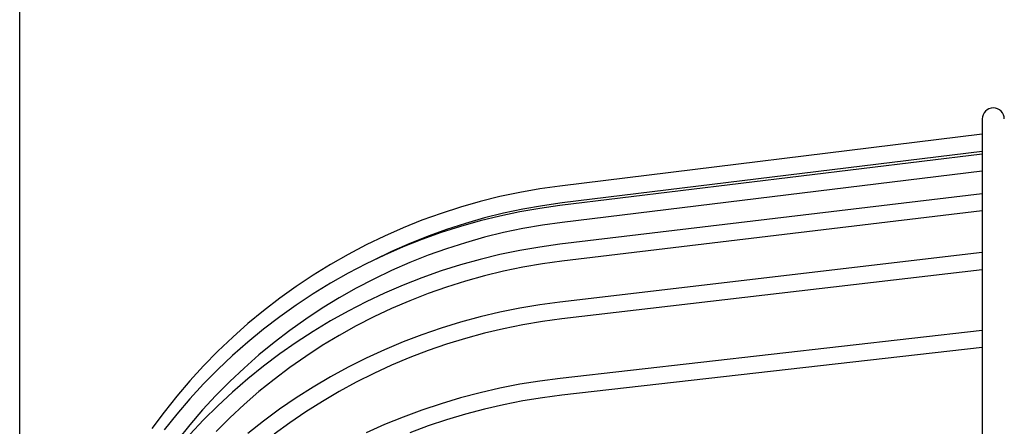
# Model space of a CAD drawing. Extents: x -305 to 835, y -432 to 573.
# Drawn here: x -279 to -146, y 315 to 370 of the extents above; entities that cross this region are included whole.
import ezdxf

# ---------------------------------------------------------------- set-up
doc = ezdxf.new("R2010")
doc.units = 0
doc.header["$LTSCALE"] = 20
for name, color, linetype in [('DETAIL', 5, 'CONTINUOUS'), ('OUTLINE', 3, 'CONTINUOUS'), ('SIZE', 30, 'CONTINUOUS')]:
    doc.layers.add(name, color=color, linetype=linetype)

msp = doc.modelspace()

# ---------------------------------------------------------------- linework, layer by layer
at = {"layer": 'DETAIL', "color": 5, "linetype": 'CONTINUOUS'}
for p, q in [((-148.5, 356.49), (-148.5, 262.16)), ((-148.5, 354.43), (-205.75, 347.41)), ((-148.5, 351.74), (-205.75, 344.77)), ((-148.5, 352.11), (-205.47, 345.12)), ((-148.5, 349.42), (-205.47, 342.49)), ((-205.75, 347.41), (-208.48, 347.02)), ((-213.9, 345.98), (-216.58, 345.31)), ((-211.2, 346.55), (-213.9, 345.98)), ((-208.48, 347.02), (-211.2, 346.55)), ((-148.5, 346.38), (-205.75, 339.52)), ((-219.23, 344.56), (-221.86, 343.71)), ((-216.58, 345.31), (-219.23, 344.56)), ((-208.13, 344.75), (-210.77, 344.29)), ((-205.75, 344.77), (-208.48, 344.39)), ((-205.47, 345.12), (-208.13, 344.75)), ((-221.86, 343.71), (-224.46, 342.78)), ((-213.9, 343.35), (-216.58, 342.69)), ((-213.39, 343.74), (-215.99, 343.09)), ((-211.2, 343.92), (-213.9, 343.35)), ((-210.77, 344.29), (-213.39, 343.74)), ((-208.48, 344.39), (-211.2, 343.92)), ((-148.5, 344.07), (-205.48, 337.24)), ((-224.46, 342.78), (-227.02, 341.75)), ((-219.23, 341.95), (-221.86, 341.11)), ((-218.57, 342.36), (-221.12, 341.54)), ((-216.58, 342.69), (-219.23, 341.95)), ((-215.99, 343.09), (-218.57, 342.36)), ((-208.13, 342.12), (-210.77, 341.66)), ((-205.47, 342.49), (-208.13, 342.12)), ((-229.54, 340.64), (-232.03, 339.44)), ((-227.02, 341.75), (-229.54, 340.64)), ((-223.64, 340.63), (-226.12, 339.63)), ((-221.86, 341.11), (-224.46, 340.18)), ((-221.12, 341.54), (-223.64, 340.63)), ((-215.99, 340.47), (-218.57, 339.74)), ((-213.39, 341.11), (-215.99, 340.47)), ((-210.77, 341.66), (-213.39, 341.11)), ((-232.03, 339.44), (-234.47, 338.16)), ((-227.02, 339.16), (-229.54, 338.06)), ((-226.12, 339.63), (-228.58, 338.55)), ((-224.46, 340.18), (-227.02, 339.16)), ((-218.57, 339.74), (-221.12, 338.93)), ((-208.48, 339.15), (-211.2, 338.68)), ((-205.75, 339.52), (-208.48, 339.15)), ((-234.47, 338.16), (-236.86, 336.79)), ((-229.54, 338.06), (-232.03, 336.87)), ((-228.58, 338.55), (-230.99, 337.39)), ((-223.64, 338.03), (-226.12, 337.04)), ((-221.12, 338.93), (-223.64, 338.03)), ((-213.9, 338.12), (-216.58, 337.48)), ((-211.2, 338.68), (-213.9, 338.12)), ((-148.5, 338.4), (-205.75, 331.7)), ((-236.86, 336.79), (-239.21, 335.34)), ((-232.03, 336.87), (-234.47, 335.59)), ((-230.99, 337.39), (-231.55, 337.1)), ((-226.12, 337.04), (-228.58, 335.97)), ((-219.23, 336.74), (-221.86, 335.91)), ((-216.58, 337.48), (-219.23, 336.74)), ((-210.77, 336.42), (-213.39, 335.88)), ((-208.13, 336.87), (-210.77, 336.42)), ((-205.48, 337.24), (-208.13, 336.87)), ((-239.21, 335.34), (-241.51, 333.81)), ((-234.47, 335.59), (-236.86, 334.24)), ((-228.58, 335.97), (-230.99, 334.81)), ((-221.86, 335.91), (-224.46, 335)), ((-215.99, 335.25), (-218.57, 334.54)), ((-213.39, 335.88), (-215.99, 335.25)), ((-148.5, 336.08), (-205.48, 329.41)), ((-241.51, 333.81), (-243.75, 332.21)), ((-236.86, 334.24), (-239.21, 332.8)), ((-230.99, 334.81), (-233.36, 333.58)), ((-227.02, 333.99), (-229.54, 332.91)), ((-224.46, 335), (-227.02, 333.99)), ((-218.57, 334.54), (-221.12, 333.73)), ((-239.21, 332.8), (-241.51, 331.28)), ((-233.36, 333.58), (-235.69, 332.26)), ((-229.54, 332.91), (-232.03, 331.73)), ((-223.64, 332.85), (-226.12, 331.87)), ((-221.12, 333.73), (-223.64, 332.85)), ((-243.75, 332.21), (-245.93, 330.52)), ((-241.51, 331.28), (-243.75, 329.69)), ((-235.69, 332.26), (-237.97, 330.86)), ((-232.03, 331.73), (-234.47, 330.48)), ((-226.12, 331.87), (-228.57, 330.82)), ((-208.48, 331.33), (-211.2, 330.87)), ((-205.75, 331.7), (-208.48, 331.33)), ((-245.93, 330.52), (-248.06, 328.77)), ((-237.97, 330.86), (-240.2, 329.39)), ((-234.47, 330.48), (-236.87, 329.14)), ((-228.57, 330.82), (-230.99, 329.68)), ((-213.9, 330.33), (-216.58, 329.7)), ((-211.2, 330.87), (-213.9, 330.33)), ((-248.06, 328.77), (-250.12, 326.94)), ((-243.75, 329.69), (-245.94, 328.01)), ((-240.2, 329.39), (-242.38, 327.84)), ((-236.87, 329.14), (-239.21, 327.73)), ((-233.36, 328.46), (-235.69, 327.17)), ((-230.99, 329.68), (-233.36, 328.46)), ((-219.23, 328.98), (-221.86, 328.17)), ((-216.58, 329.7), (-219.23, 328.98)), ((-210.77, 328.62), (-213.39, 328.09)), ((-208.13, 329.06), (-210.77, 328.62)), ((-205.48, 329.41), (-208.13, 329.06)), ((-245.94, 328.01), (-248.06, 326.27)), ((-242.38, 327.84), (-244.5, 326.22)), ((-239.21, 327.73), (-241.51, 326.23)), ((-235.69, 327.17), (-237.97, 325.79)), ((-224.46, 327.27), (-227.02, 326.29)), ((-221.86, 328.17), (-224.46, 327.27)), ((-215.99, 327.47), (-218.57, 326.77)), ((-213.39, 328.09), (-215.99, 327.47)), ((-148.5, 327.85), (-205.74, 321.36)), ((-250.12, 326.94), (-252.12, 325.04)), ((-248.06, 326.27), (-250.13, 324.45)), ((-244.5, 326.22), (-246.56, 324.53)), ((-241.51, 326.23), (-243.75, 324.66)), ((-237.97, 325.79), (-240.2, 324.34)), ((-227.02, 326.29), (-229.54, 325.23)), ((-221.12, 325.99), (-223.64, 325.12)), ((-218.57, 326.77), (-221.12, 325.99)), ((-252.12, 325.04), (-254.06, 323.07)), ((-250.13, 324.45), (-252.12, 322.57)), ((-246.56, 324.53), (-248.57, 322.76)), ((-243.75, 324.66), (-245.94, 323.01)), ((-229.54, 325.23), (-232.03, 324.08)), ((-223.64, 325.12), (-226.12, 324.17)), ((-148.5, 325.53), (-205.48, 319.07)), ((-254.06, 323.07), (-255.92, 321.04)), ((-240.2, 324.34), (-242.37, 322.82)), ((-232.03, 324.08), (-234.47, 322.86)), ((-228.57, 323.14), (-230.99, 322.03)), ((-226.12, 324.17), (-228.57, 323.14)), ((-252.12, 322.57), (-254.06, 320.62)), ((-248.57, 322.76), (-250.51, 320.93)), ((-245.94, 323.01), (-248.06, 321.3)), ((-242.37, 322.82), (-244.49, 321.22)), ((-234.47, 322.86), (-236.87, 321.55)), ((-230.99, 322.03), (-233.36, 320.85)), ((-255.92, 321.04), (-257.71, 318.94)), ((-254.06, 320.62), (-255.92, 318.6)), ((-250.51, 320.93), (-252.39, 319.04)), ((-248.06, 321.3), (-250.13, 319.51)), ((-244.49, 321.22), (-246.56, 319.56)), ((-236.87, 321.55), (-239.22, 320.17)), ((-233.36, 320.85), (-235.68, 319.58)), ((-211.2, 320.56), (-213.9, 320.03)), ((-208.48, 321), (-211.2, 320.56)), ((-205.74, 321.36), (-208.48, 321)), ((-250.13, 319.51), (-252.13, 317.65)), ((-246.56, 319.56), (-248.56, 317.82)), ((-239.22, 320.17), (-241.51, 318.71)), ((-235.68, 319.58), (-237.96, 318.24)), ((-216.58, 319.42), (-219.23, 318.72)), ((-213.9, 320.03), (-216.58, 319.42)), ((-205.48, 319.07), (-208.13, 318.73)), ((-257.71, 318.94), (-259.43, 316.79)), ((-255.92, 318.6), (-257.71, 316.52)), ((-252.39, 319.04), (-254.2, 317.08)), ((-248.56, 317.82), (-250.51, 316.02)), ((-241.51, 318.71), (-243.76, 317.17)), ((-237.96, 318.24), (-240.19, 316.82)), ((-221.86, 317.93), (-224.46, 317.07)), ((-219.23, 318.72), (-221.86, 317.93)), ((-213.39, 317.79), (-215.99, 317.19)), ((-210.77, 318.3), (-213.39, 317.79)), ((-208.13, 318.73), (-210.77, 318.3)), ((-259.43, 316.79), (-261.07, 314.57)), ((-257.71, 316.52), (-259.43, 314.38)), ((-254.2, 317.08), (-255.94, 315.06)), ((-252.13, 317.65), (-254.06, 315.73)), ((-243.76, 317.17), (-245.94, 315.56)), ((-240.19, 316.82), (-242.37, 315.33)), ((-224.46, 317.07), (-227.02, 316.12)), ((-218.57, 316.52), (-221.12, 315.76)), ((-215.99, 317.19), (-218.57, 316.52)), ((-254.06, 315.73), (-255.92, 313.74)), ((-250.51, 316.02), (-252.38, 314.15)), ((-245.94, 315.56), (-248.07, 313.88)), ((-242.37, 315.33), (-244.49, 313.78)), ((-229.55, 315.09), (-232.03, 313.98)), ((-227.02, 316.12), (-229.55, 315.09)), ((-221.12, 315.76), (-223.64, 314.92)), ((-255.94, 315.06), (-257.61, 312.98)), ((-223.64, 314.92), (-226.12, 314))]:
    msp.add_line(p, q, dxfattribs=at)
msp.add_arc((-147, 356.5), 1.5, 0, 180, dxfattribs=at)
at = {"layer": 'OUTLINE', "color": 3, "linetype": 'CONTINUOUS'}
for p, q in [((-148.5, 356.49), (-148.5, 262.16)), ((-148.5, 354.43), (-205.75, 347.41)), ((-148.5, 351.74), (-205.75, 344.77)), ((-148.5, 352.11), (-205.47, 345.12)), ((-148.5, 349.42), (-205.47, 342.49)), ((-205.75, 347.41), (-208.48, 347.02)), ((-213.9, 345.98), (-216.58, 345.31)), ((-211.2, 346.55), (-213.9, 345.98)), ((-208.48, 347.02), (-211.2, 346.55)), ((-148.5, 346.38), (-205.75, 339.52)), ((-219.23, 344.56), (-221.86, 343.71)), ((-216.58, 345.31), (-219.23, 344.56)), ((-208.13, 344.75), (-210.77, 344.29)), ((-205.75, 344.77), (-208.48, 344.39)), ((-205.47, 345.12), (-208.13, 344.75)), ((-221.86, 343.71), (-224.46, 342.78)), ((-213.9, 343.35), (-216.58, 342.69)), ((-213.39, 343.74), (-215.99, 343.09)), ((-211.2, 343.92), (-213.9, 343.35)), ((-210.77, 344.29), (-213.39, 343.74)), ((-208.48, 344.39), (-211.2, 343.92)), ((-148.5, 344.07), (-205.48, 337.24)), ((-224.46, 342.78), (-227.02, 341.75)), ((-219.23, 341.95), (-221.86, 341.11)), ((-218.57, 342.36), (-221.12, 341.54)), ((-216.58, 342.69), (-219.23, 341.95)), ((-215.99, 343.09), (-218.57, 342.36)), ((-208.13, 342.12), (-210.77, 341.66)), ((-205.47, 342.49), (-208.13, 342.12)), ((-229.54, 340.64), (-232.03, 339.44)), ((-227.02, 341.75), (-229.54, 340.64)), ((-223.64, 340.63), (-226.12, 339.63)), ((-221.86, 341.11), (-224.46, 340.18)), ((-221.12, 341.54), (-223.64, 340.63)), ((-215.99, 340.47), (-218.57, 339.74)), ((-213.39, 341.11), (-215.99, 340.47)), ((-210.77, 341.66), (-213.39, 341.11)), ((-232.03, 339.44), (-234.47, 338.16)), ((-227.02, 339.16), (-229.54, 338.06)), ((-226.12, 339.63), (-228.58, 338.55)), ((-224.46, 340.18), (-227.02, 339.16)), ((-218.57, 339.74), (-221.12, 338.93)), ((-208.48, 339.15), (-211.2, 338.68)), ((-205.75, 339.52), (-208.48, 339.15)), ((-234.47, 338.16), (-236.86, 336.79)), ((-229.54, 338.06), (-232.03, 336.87)), ((-228.58, 338.55), (-230.99, 337.39)), ((-223.64, 338.03), (-226.12, 337.04)), ((-221.12, 338.93), (-223.64, 338.03)), ((-213.9, 338.12), (-216.58, 337.48)), ((-211.2, 338.68), (-213.9, 338.12)), ((-148.5, 338.4), (-205.75, 331.7)), ((-236.86, 336.79), (-239.21, 335.34)), ((-232.03, 336.87), (-234.47, 335.59)), ((-230.99, 337.39), (-231.55, 337.1)), ((-226.12, 337.04), (-228.58, 335.97)), ((-219.23, 336.74), (-221.86, 335.91)), ((-216.58, 337.48), (-219.23, 336.74)), ((-210.77, 336.42), (-213.39, 335.88)), ((-208.13, 336.87), (-210.77, 336.42)), ((-205.48, 337.24), (-208.13, 336.87)), ((-239.21, 335.34), (-241.51, 333.81)), ((-234.47, 335.59), (-236.86, 334.24)), ((-228.58, 335.97), (-230.99, 334.81)), ((-221.86, 335.91), (-224.46, 335)), ((-215.99, 335.25), (-218.57, 334.54)), ((-213.39, 335.88), (-215.99, 335.25)), ((-148.5, 336.08), (-205.48, 329.41)), ((-241.51, 333.81), (-243.75, 332.21)), ((-236.86, 334.24), (-239.21, 332.8)), ((-230.99, 334.81), (-233.36, 333.58)), ((-227.02, 333.99), (-229.54, 332.91)), ((-224.46, 335), (-227.02, 333.99)), ((-218.57, 334.54), (-221.12, 333.73)), ((-239.21, 332.8), (-241.51, 331.28)), ((-233.36, 333.58), (-235.69, 332.26)), ((-229.54, 332.91), (-232.03, 331.73)), ((-223.64, 332.85), (-226.12, 331.87)), ((-221.12, 333.73), (-223.64, 332.85)), ((-243.75, 332.21), (-245.93, 330.52)), ((-241.51, 331.28), (-243.75, 329.69)), ((-235.69, 332.26), (-237.97, 330.86)), ((-232.03, 331.73), (-234.47, 330.48)), ((-226.12, 331.87), (-228.57, 330.82)), ((-208.48, 331.33), (-211.2, 330.87)), ((-205.75, 331.7), (-208.48, 331.33)), ((-245.93, 330.52), (-248.06, 328.77)), ((-237.97, 330.86), (-240.2, 329.39)), ((-234.47, 330.48), (-236.87, 329.14)), ((-228.57, 330.82), (-230.99, 329.68)), ((-213.9, 330.33), (-216.58, 329.7)), ((-211.2, 330.87), (-213.9, 330.33)), ((-248.06, 328.77), (-250.12, 326.94)), ((-243.75, 329.69), (-245.94, 328.01)), ((-240.2, 329.39), (-242.38, 327.84)), ((-236.87, 329.14), (-239.21, 327.73)), ((-233.36, 328.46), (-235.69, 327.17)), ((-230.99, 329.68), (-233.36, 328.46)), ((-219.23, 328.98), (-221.86, 328.17)), ((-216.58, 329.7), (-219.23, 328.98)), ((-210.77, 328.62), (-213.39, 328.09)), ((-208.13, 329.06), (-210.77, 328.62)), ((-205.48, 329.41), (-208.13, 329.06)), ((-245.94, 328.01), (-248.06, 326.27)), ((-242.38, 327.84), (-244.5, 326.22)), ((-239.21, 327.73), (-241.51, 326.23)), ((-235.69, 327.17), (-237.97, 325.79)), ((-224.46, 327.27), (-227.02, 326.29)), ((-221.86, 328.17), (-224.46, 327.27)), ((-215.99, 327.47), (-218.57, 326.77)), ((-213.39, 328.09), (-215.99, 327.47)), ((-148.5, 327.85), (-205.74, 321.36)), ((-250.12, 326.94), (-252.12, 325.04)), ((-248.06, 326.27), (-250.13, 324.45)), ((-244.5, 326.22), (-246.56, 324.53)), ((-241.51, 326.23), (-243.75, 324.66)), ((-237.97, 325.79), (-240.2, 324.34)), ((-227.02, 326.29), (-229.54, 325.23)), ((-221.12, 325.99), (-223.64, 325.12)), ((-218.57, 326.77), (-221.12, 325.99)), ((-252.12, 325.04), (-254.06, 323.07)), ((-250.13, 324.45), (-252.12, 322.57)), ((-246.56, 324.53), (-248.57, 322.76)), ((-243.75, 324.66), (-245.94, 323.01)), ((-229.54, 325.23), (-232.03, 324.08)), ((-223.64, 325.12), (-226.12, 324.17)), ((-148.5, 325.53), (-205.48, 319.07)), ((-254.06, 323.07), (-255.92, 321.04)), ((-240.2, 324.34), (-242.37, 322.82)), ((-232.03, 324.08), (-234.47, 322.86)), ((-228.57, 323.14), (-230.99, 322.03)), ((-226.12, 324.17), (-228.57, 323.14)), ((-252.12, 322.57), (-254.06, 320.62)), ((-248.57, 322.76), (-250.51, 320.93)), ((-245.94, 323.01), (-248.06, 321.3)), ((-242.37, 322.82), (-244.49, 321.22)), ((-234.47, 322.86), (-236.87, 321.55)), ((-230.99, 322.03), (-233.36, 320.85)), ((-255.92, 321.04), (-257.71, 318.94)), ((-254.06, 320.62), (-255.92, 318.6)), ((-250.51, 320.93), (-252.39, 319.04)), ((-248.06, 321.3), (-250.13, 319.51)), ((-244.49, 321.22), (-246.56, 319.56)), ((-236.87, 321.55), (-239.22, 320.17)), ((-233.36, 320.85), (-235.68, 319.58)), ((-211.2, 320.56), (-213.9, 320.03)), ((-208.48, 321), (-211.2, 320.56)), ((-205.74, 321.36), (-208.48, 321)), ((-250.13, 319.51), (-252.13, 317.65)), ((-246.56, 319.56), (-248.56, 317.82)), ((-239.22, 320.17), (-241.51, 318.71)), ((-235.68, 319.58), (-237.96, 318.24)), ((-216.58, 319.42), (-219.23, 318.72)), ((-213.9, 320.03), (-216.58, 319.42)), ((-205.48, 319.07), (-208.13, 318.73)), ((-257.71, 318.94), (-259.43, 316.79)), ((-255.92, 318.6), (-257.71, 316.52)), ((-252.39, 319.04), (-254.2, 317.08)), ((-248.56, 317.82), (-250.51, 316.02)), ((-241.51, 318.71), (-243.76, 317.17)), ((-237.96, 318.24), (-240.19, 316.82)), ((-221.86, 317.93), (-224.46, 317.07)), ((-219.23, 318.72), (-221.86, 317.93)), ((-213.39, 317.79), (-215.99, 317.19)), ((-210.77, 318.3), (-213.39, 317.79)), ((-208.13, 318.73), (-210.77, 318.3)), ((-259.43, 316.79), (-261.07, 314.57)), ((-257.71, 316.52), (-259.43, 314.38)), ((-254.2, 317.08), (-255.94, 315.06)), ((-252.13, 317.65), (-254.06, 315.73)), ((-243.76, 317.17), (-245.94, 315.56)), ((-240.19, 316.82), (-242.37, 315.33)), ((-224.46, 317.07), (-227.02, 316.12)), ((-218.57, 316.52), (-221.12, 315.76)), ((-215.99, 317.19), (-218.57, 316.52)), ((-254.06, 315.73), (-255.92, 313.74)), ((-250.51, 316.02), (-252.38, 314.15)), ((-245.94, 315.56), (-248.07, 313.88)), ((-242.37, 315.33), (-244.49, 313.78)), ((-229.55, 315.09), (-232.03, 313.98)), ((-227.02, 316.12), (-229.55, 315.09)), ((-221.12, 315.76), (-223.64, 314.92)), ((-255.94, 315.06), (-257.61, 312.98)), ((-223.64, 314.92), (-226.12, 314))]:
    msp.add_line(p, q, dxfattribs=at)
msp.add_arc((-147, 356.5), 1.5, 0, 180, dxfattribs=at)
at = {"layer": 'SIZE', "color": 30, "linetype": 'CONTINUOUS'}
msp.add_line((-279, 237.5), (-279, 484.33), dxfattribs=at)

doc.saveas('drawing.dxf')
